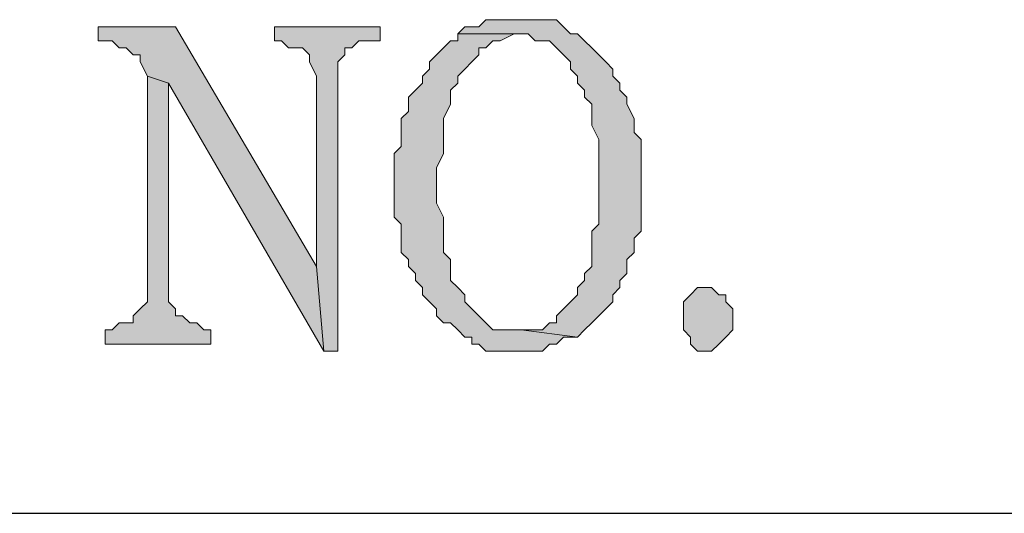
# Model space of a CAD drawing. Units: inches. Extents: x 229 to 1664, y 85 to 3620.
# Drawn here: x 1596 to 1602, y 118 to 121 of the extents above; entities that cross this region are included whole.
import ezdxf

# ---------------------------------------------------------------- set-up
doc = ezdxf.new("R2010")
doc.units = ezdxf.units.IN
doc.header["$MEASUREMENT"] = 0
doc.layers.add('PDF_0', color=7, linetype='Continuous')

msp = doc.modelspace()

# ---------------------------------------------------------------- hatches: boundary and pattern name
at = {"layer": 'PDF_0', "true_color": 0xffffff, "transparency": 33554559}
for points in [[(1599.3941, 120.869), (1599.1825, 120.869), (1599.1401, 120.8267), (1599.0555, 120.8267), (1599.0131, 120.7843), (1599.4365, 120.7843), (1599.4788, 120.742), (1599.5635, 120.742), (1599.6058, 120.6997), (1599.6481, 120.6573), (1599.6905, 120.615), (1599.6905, 120.5727), (1599.7328, 120.5303), (1599.7328, 120.488), (1599.7751, 120.4457), (1599.7751, 120.4033), (1599.8175, 120.361), (1599.8175, 120.3187), (1599.8175, 120.234), (1599.8598, 120.1493), (1599.8598, 119.6413), (1599.8175, 119.599), (1599.8175, 119.3873), (1599.7751, 119.345), (1599.7751, 119.3027), (1599.7328, 119.2603), (1599.7328, 119.218), (1599.6905, 119.1757), (1599.6481, 119.1333), (1599.6058, 119.091), (1599.6058, 119.0487), (1599.5635, 119.0487), (1599.5211, 119.0063), (1599.3941, 119.0063), (1599.7328, 118.964), (1599.7751, 119.0063), (1599.8175, 119.0487), (1599.8598, 119.091), (1599.9021, 119.1333), (1599.9445, 119.1757), (1599.9445, 119.218), (1599.9868, 119.2603), (1599.9868, 119.3027), (1600.0291, 119.345), (1600.0291, 119.4297), (1600.0715, 119.472), (1600.0715, 119.5567), (1600.1138, 119.599), (1600.1138, 120.1493), (1600.0715, 120.1917), (1600.0715, 120.2763), (1600.0291, 120.361), (1600.0291, 120.4033), (1599.9868, 120.4457), (1599.9868, 120.488), (1599.9445, 120.5303), (1599.9445, 120.5727), (1599.9021, 120.615), (1599.8598, 120.6573), (1599.8175, 120.6997), (1599.7751, 120.742), (1599.7328, 120.7843), (1599.6905, 120.7843), (1599.6481, 120.8267), (1599.6058, 120.869)], [(1597.3198, 120.8267), (1596.8541, 120.8267), (1596.8541, 120.742), (1596.9388, 120.742), (1596.9811, 120.6997), (1597.0235, 120.6997), (1597.0658, 120.6573), (1597.1081, 120.6573), (1597.1081, 120.615), (1597.1505, 120.5303), (1597.2775, 120.488), (1598.2088, 118.8793), (1598.1665, 119.3873)], [(1598.5475, 120.8267), (1597.9125, 120.8267), (1597.9125, 120.742), (1597.9548, 120.742), (1597.9971, 120.6997), (1598.0818, 120.6997), (1598.1241, 120.6573), (1598.1241, 120.615), (1598.1665, 120.5303), (1598.1665, 119.3873), (1598.2088, 118.8793), (1598.2935, 118.8793), (1598.2935, 120.3187), (1598.2935, 120.5727), (1598.2935, 120.615), (1598.3358, 120.6573), (1598.3358, 120.6997), (1598.3781, 120.6997), (1598.4205, 120.742), (1598.5475, 120.742)], [(1599.0131, 120.7843), (1599.0131, 120.742), (1598.9708, 120.742), (1598.9285, 120.6997), (1598.8861, 120.6573), (1598.8438, 120.615), (1598.8438, 120.5727), (1598.8015, 120.5303), (1598.8015, 120.488), (1598.7591, 120.4457), (1598.7168, 120.4033), (1598.7168, 120.3187), (1598.6745, 120.2763), (1598.6745, 120.107), (1598.6321, 120.0647), (1598.6321, 119.6837), (1598.6745, 119.6413), (1598.6745, 119.599), (1598.6745, 119.472), (1598.7168, 119.4297), (1598.7168, 119.3873), (1598.7591, 119.345), (1598.7591, 119.3027), (1598.8015, 119.2603), (1598.8015, 119.218), (1598.8438, 119.1757), (1598.8861, 119.1333), (1598.8861, 119.091), (1598.9285, 119.0487), (1598.9708, 119.0487), (1599.0131, 119.0063), (1599.0555, 118.964), (1599.0978, 118.964), (1599.0978, 118.9217), (1599.1401, 118.9217), (1599.1825, 118.8793), (1599.5211, 118.8793), (1599.5635, 118.9217), (1599.6058, 118.9217), (1599.6481, 118.964), (1599.7328, 118.964), (1599.3941, 119.0063), (1599.2248, 119.0063), (1599.1825, 119.0487), (1599.1401, 119.091), (1599.0978, 119.1333), (1599.0555, 119.1757), (1599.0555, 119.218), (1599.0131, 119.2603), (1598.9708, 119.3027), (1598.9708, 119.4297), (1598.9285, 119.472), (1598.9285, 119.6837), (1598.8861, 119.7683), (1598.8861, 119.98), (1598.9285, 120.0647), (1598.9285, 120.2763), (1598.9708, 120.361), (1598.9708, 120.4457), (1599.0131, 120.488), (1599.0131, 120.5303), (1599.0555, 120.5727), (1599.0978, 120.615), (1599.1401, 120.6573), (1599.1401, 120.6997), (1599.1825, 120.6997), (1599.2248, 120.742), (1599.2671, 120.742), (1599.3518, 120.7843), (1599.3941, 120.7843)], [(1597.1505, 120.5303), (1597.1505, 119.1757), (1597.1081, 119.1333), (1597.0658, 119.091), (1597.0658, 119.0487), (1596.9811, 119.0487), (1596.9388, 119.0063), (1596.8965, 119.0063), (1596.8965, 118.9217), (1597.5315, 118.9217), (1597.5315, 119.0063), (1597.4891, 119.0063), (1597.4468, 119.0487), (1597.4045, 119.0487), (1597.3621, 119.091), (1597.3198, 119.091), (1597.3198, 119.1333), (1597.2775, 119.1757), (1597.2775, 120.488)], [(1600.6641, 119.091), (1600.6641, 119.0063), (1600.6218, 118.964), (1600.5795, 118.9217), (1600.5371, 118.8793), (1600.4525, 118.8793), (1600.4101, 118.9217), (1600.4101, 118.964), (1600.3678, 119.0063), (1600.3678, 119.1757), (1600.4101, 119.218), (1600.4525, 119.2603), (1600.5371, 119.2603), (1600.5795, 119.218), (1600.6218, 119.218), (1600.6218, 119.1757), (1600.6641, 119.1333)]]:
    msp.add_hatch(color=7, dxfattribs=at).paths.add_polyline_path(points, flags=16)

# ---------------------------------------------------------------- linework, layer by layer
at = {"layer": 'PDF_0', "lineweight": 5}
for points in [[(1599.3941, 120.869), (1599.1825, 120.869), (1599.1401, 120.8267), (1599.0555, 120.8267), (1599.0131, 120.7843), (1599.4365, 120.7843), (1599.4788, 120.742), (1599.5635, 120.742), (1599.6058, 120.6997), (1599.6481, 120.6573), (1599.6905, 120.615), (1599.6905, 120.5727), (1599.7328, 120.5303), (1599.7328, 120.488), (1599.7751, 120.4457), (1599.7751, 120.4033), (1599.8175, 120.361), (1599.8175, 120.3187), (1599.8175, 120.234), (1599.8598, 120.1493), (1599.8598, 119.6413), (1599.8175, 119.599), (1599.8175, 119.3873), (1599.7751, 119.345), (1599.7751, 119.3027), (1599.7328, 119.2603), (1599.7328, 119.218), (1599.6905, 119.1757), (1599.6481, 119.1333), (1599.6058, 119.091), (1599.6058, 119.0487), (1599.5635, 119.0487), (1599.5211, 119.0063), (1599.3941, 119.0063), (1599.7328, 118.964), (1599.7751, 119.0063), (1599.8175, 119.0487), (1599.8598, 119.091), (1599.9021, 119.1333), (1599.9445, 119.1757), (1599.9445, 119.218), (1599.9868, 119.2603), (1599.9868, 119.3027), (1600.0291, 119.345), (1600.0291, 119.4297), (1600.0715, 119.472), (1600.0715, 119.5567), (1600.1138, 119.599), (1600.1138, 120.1493), (1600.0715, 120.1917), (1600.0715, 120.2763), (1600.0291, 120.361), (1600.0291, 120.4033), (1599.9868, 120.4457), (1599.9868, 120.488), (1599.9445, 120.5303), (1599.9445, 120.5727), (1599.9021, 120.615), (1599.8598, 120.6573), (1599.8175, 120.6997), (1599.7751, 120.742), (1599.7328, 120.7843), (1599.6905, 120.7843), (1599.6481, 120.8267), (1599.6058, 120.869), (1599.3941, 120.869)], [(1597.3198, 120.8267), (1596.8541, 120.8267), (1596.8541, 120.742), (1596.9388, 120.742), (1596.9811, 120.6997), (1597.0235, 120.6997), (1597.0658, 120.6573), (1597.1081, 120.6573), (1597.1081, 120.615), (1597.1505, 120.5303), (1597.2775, 120.488), (1598.2088, 118.8793), (1598.1665, 119.3873), (1597.3198, 120.8267)], [(1598.5475, 120.8267), (1597.9125, 120.8267), (1597.9125, 120.742), (1597.9548, 120.742), (1597.9971, 120.6997), (1598.0818, 120.6997), (1598.1241, 120.6573), (1598.1241, 120.615), (1598.1665, 120.5303), (1598.1665, 119.3873), (1598.2088, 118.8793), (1598.2935, 118.8793), (1598.2935, 120.3187), (1598.2935, 120.5727), (1598.2935, 120.615), (1598.3358, 120.6573), (1598.3358, 120.6997), (1598.3781, 120.6997), (1598.4205, 120.742), (1598.5475, 120.742), (1598.5475, 120.8267)], [(1599.0131, 120.7843), (1599.0131, 120.742), (1598.9708, 120.742), (1598.9285, 120.6997), (1598.8861, 120.6573), (1598.8438, 120.615), (1598.8438, 120.5727), (1598.8015, 120.5303), (1598.8015, 120.488), (1598.7591, 120.4457), (1598.7168, 120.4033), (1598.7168, 120.3187), (1598.6745, 120.2763), (1598.6745, 120.107), (1598.6321, 120.0647), (1598.6321, 119.6837), (1598.6745, 119.6413), (1598.6745, 119.599), (1598.6745, 119.472), (1598.7168, 119.4297), (1598.7168, 119.3873), (1598.7591, 119.345), (1598.7591, 119.3027), (1598.8015, 119.2603), (1598.8015, 119.218), (1598.8438, 119.1757), (1598.8861, 119.1333), (1598.8861, 119.091), (1598.9285, 119.0487), (1598.9708, 119.0487), (1599.0131, 119.0063), (1599.0555, 118.964), (1599.0978, 118.964), (1599.0978, 118.9217), (1599.1401, 118.9217), (1599.1825, 118.8793), (1599.5211, 118.8793), (1599.5635, 118.9217), (1599.6058, 118.9217), (1599.6481, 118.964), (1599.7328, 118.964), (1599.3941, 119.0063), (1599.2248, 119.0063), (1599.1825, 119.0487), (1599.1401, 119.091), (1599.0978, 119.1333), (1599.0555, 119.1757), (1599.0555, 119.218), (1599.0131, 119.2603), (1598.9708, 119.3027), (1598.9708, 119.4297), (1598.9285, 119.472), (1598.9285, 119.6837), (1598.8861, 119.7683), (1598.8861, 119.98), (1598.9285, 120.0647), (1598.9285, 120.2763), (1598.9708, 120.361), (1598.9708, 120.4457), (1599.0131, 120.488), (1599.0131, 120.5303), (1599.0555, 120.5727), (1599.0978, 120.615), (1599.1401, 120.6573), (1599.1401, 120.6997), (1599.1825, 120.6997), (1599.2248, 120.742), (1599.2671, 120.742), (1599.3518, 120.7843), (1599.3941, 120.7843), (1599.0131, 120.7843)], [(1597.1505, 120.5303), (1597.1505, 119.1757), (1597.1081, 119.1333), (1597.0658, 119.091), (1597.0658, 119.0487), (1596.9811, 119.0487), (1596.9388, 119.0063), (1596.8965, 119.0063), (1596.8965, 118.9217), (1597.5315, 118.9217), (1597.5315, 119.0063), (1597.4891, 119.0063), (1597.4468, 119.0487), (1597.4045, 119.0487), (1597.3621, 119.091), (1597.3198, 119.091), (1597.3198, 119.1333), (1597.2775, 119.1757), (1597.2775, 120.488), (1597.1505, 120.5303)], [(1600.6641, 119.091), (1600.6641, 119.0063), (1600.6218, 118.964), (1600.5795, 118.9217), (1600.5371, 118.8793), (1600.4525, 118.8793), (1600.4101, 118.9217), (1600.4101, 118.964), (1600.3678, 119.0063), (1600.3678, 119.1757), (1600.4101, 119.218), (1600.4525, 119.2603), (1600.5371, 119.2603), (1600.5795, 119.218), (1600.6218, 119.218), (1600.6218, 119.1757), (1600.6641, 119.1333), (1600.6641, 119.091)]]:
    msp.add_lwpolyline(points, close=True, dxfattribs=at)
at = {"layer": 'PDF_0', "lineweight": 25}
msp.add_lwpolyline([(1586.2708, 117.9057), (1654.5968, 117.9057)], dxfattribs=at)
msp.add_lwpolyline([(1586.2708, 117.9057), (1654.5968, 117.9057)], dxfattribs=at)

doc.saveas('drawing.dxf')
